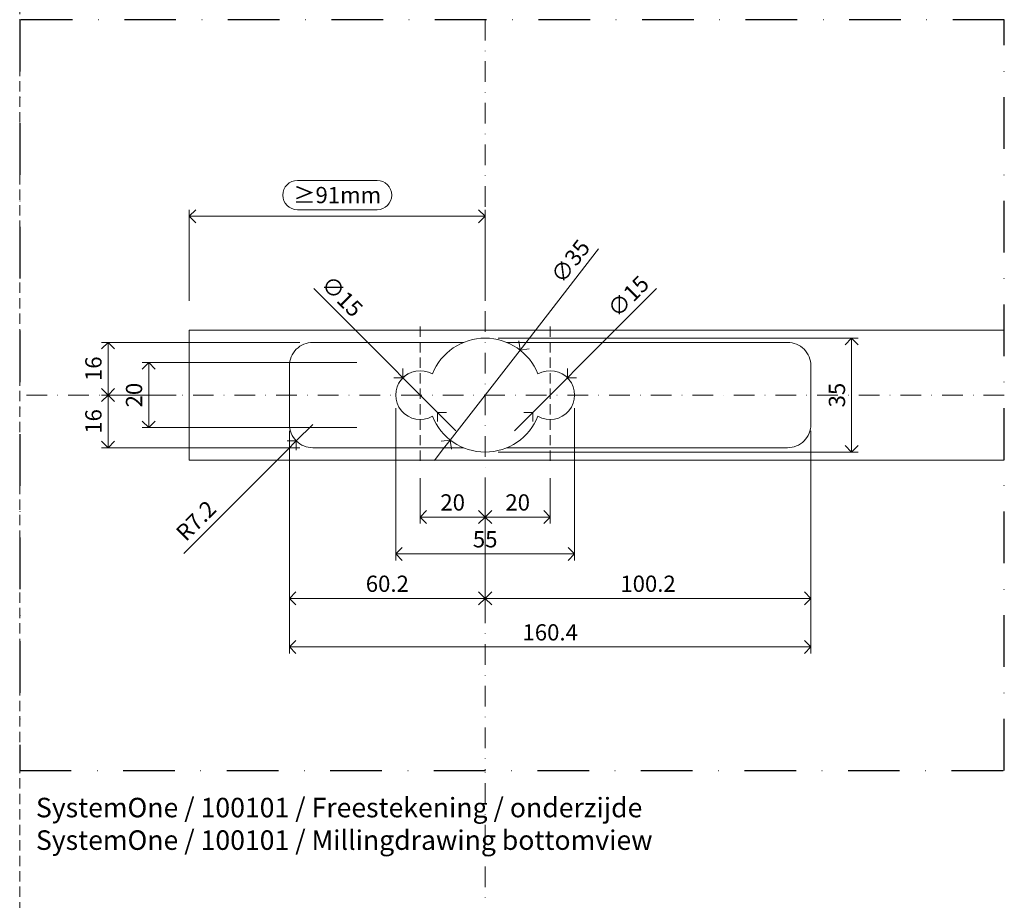
# Model space of a CAD drawing. Units: millimetres. Extents: x 15820 to 33756, y 283 to 1629.
# Drawn here: x 18101 to 18404, y 939 to 1209 of the extents above; entities that cross this region are included whole.
import ezdxf

# ---------------------------------------------------------------- set-up
doc = ezdxf.new("R2010")
doc.units = ezdxf.units.MM
doc.header["$LTSCALE"] = 0.25
doc.header["$PDMODE"] = 35
doc.header["$PDSIZE"] = -10
for name, pattern in [('DASHDOTX2', [50.8, 25.4, -12.7, 0, -12.7]), ('DASHED', [19.05, 12.7, -6.35]), ('SOLID', [0])]:
    doc.linetypes.add(name, pattern=pattern)
doc.layers.get('0').update_dxf_attribs({"lineweight": 20})
doc.layers.get('Defpoints').update_dxf_attribs({"color": 3})
for name, color, linetype, lineweight in [('dunne lijn', 7, 'Continuous', 15), ('dunne lijn @ 2', 7, 'Continuous', 15), ('FJ hulplijnen', 252, 'Continuous', 20), ('FJ maatvoering', 250, 'Continuous', 18), ('FJ maatvoering @ 2', 250, 'Continuous', 18), ('FJ sparingen', 251, 'Continuous', 20)]:
    doc.layers.add(name, color=color, linetype=linetype, lineweight=lineweight)
doc.layers.add('FJ defpoints', color=2, linetype='DASHDOTX2', plot=False)
doc.styles.add('BTS--_HC04_Algemeen$0$BTS--_isocp', font='isocp.shx')
doc.styles.get("Standard").update_dxf_attribs({"font": 'txt', "height": 2.5})
doc.dimstyles.new('Copy of FritsJurgens', dxfattribs={"dimscale": 15, "dimtxt": 2.5, "dimasz": 2, "dimexe": 1, "dimexo": 2, "dimgap": 1, "dimtad": 1, "dimdec": 1, "dimzin": 12, "dimdsep": 46, "dimtxsty": 'Standard', "dimblk": 'OPEN90', "dimcen": -1, "dimclrd": 256, "dimclre": 8, "dimclrt": 7, "dimadec": 1, "dimazin": 3, "dimtfac": 0.5, "dimtdec": 1, "dimtix": 1, "dimtmove": 0, "dimatfit": 3, "dimldrblk": 'OPEN30', "dimfxl": 3, "dimtvp": 78.125, "dimtolj": 1, "dimtzin": 13, "dimlwd": -1, "dimlwe": -1, "dimarcsym": 0})

# ---------------------------------------------------------------- blocks, each defined once
blk = doc.blocks.new('_Open90')
at = {"color": 0, "linetype": 'ByBlock', "lineweight": -2}
for p, q in [((0, 0), (-1, 0)), ((-0.5, 0.5), (0, 0)), ((0, 0), (-0.5, -0.5))]:
    blk.add_line(p, q, dxfattribs=at)
blk = doc.blocks.new('*D243')
at = {"layer": 'Defpoints', "color": 0}
for p in [(18191.5, 1110.22), (18128.5, 1094.02), (18153.5, 1094.02)]:
    blk.add_point(p, dxfattribs=at)
at = {"layer": 'FJ maatvoering', "color": 8}
for p, q in [((18187.5, 1110.22), (18126.5, 1110.22)), ((18149.5, 1094.02), (18126.5, 1094.02))]:
    blk.add_line(p, q, dxfattribs=at)
at = {"layer": 'FJ maatvoering'}
blk.add_line((18128.5, 1106.22), (18128.5, 1098.02), dxfattribs=at)
at = {"layer": 'FJ maatvoering', "xscale": 4, "yscale": 4, "zscale": 4}
for p, rotation in [((18128.5, 1110.22), 90), ((18128.5, 1094.02), 270)]:
    blk.add_blockref('_Open90', p, dxfattribs=dict(at, rotation=rotation))
at = {"layer": 'FJ maatvoering', "color": 7, "insert": (18124, 1102.12), "char_height": 5, "attachment_point": 5, "rotation": 90}
blk.add_mtext('\\A1;16', dxfattribs=at)
blk = doc.blocks.new('_Open30')
at = {"color": 0, "linetype": 'ByBlock', "lineweight": -2}
for p, q in [((-1, 0.268), (0, 0)), ((0, 0), (-1, -0.268)), ((0, 0), (-1, 0))]:
    blk.add_line(p, q, dxfattribs=at)
blk = doc.blocks.new('*D242')
at = {"layer": 'Defpoints', "color": 0}
for p in [(18153.5, 1094.02), (18128.5, 1077.82), (18191.5, 1077.82)]:
    blk.add_point(p, dxfattribs=at)
at = {"layer": 'FJ maatvoering', "color": 8}
for p, q in [((18149.5, 1094.02), (18126.5, 1094.02)), ((18187.5, 1077.82), (18126.5, 1077.82))]:
    blk.add_line(p, q, dxfattribs=at)
at = {"layer": 'FJ maatvoering'}
blk.add_line((18128.5, 1090.02), (18128.5, 1081.82), dxfattribs=at)
at = {"layer": 'FJ maatvoering', "xscale": 4, "yscale": 4, "zscale": 4}
for p, rotation in [((18128.5, 1094.02), 90), ((18128.5, 1077.82), 270)]:
    blk.add_blockref('_Open90', p, dxfattribs=dict(at, rotation=rotation))
at = {"layer": 'FJ maatvoering', "color": 7, "insert": (18124, 1085.92), "char_height": 5, "attachment_point": 5, "rotation": 90}
blk.add_mtext('\\A1;16', dxfattribs=at)
blk = doc.blocks.new('*D241')
at = {"layer": 'Defpoints', "color": 0}
for p in [(18209, 1104.02), (18141, 1084.02), (18209, 1084.02)]:
    blk.add_point(p, dxfattribs=at)
at = {"layer": 'FJ maatvoering', "color": 8}
for p, q in [((18205, 1104.02), (18139, 1104.02)), ((18205, 1084.02), (18139, 1084.02))]:
    blk.add_line(p, q, dxfattribs=at)
at = {"layer": 'FJ maatvoering'}
blk.add_line((18141, 1100.02), (18141, 1088.02), dxfattribs=at)
at = {"layer": 'FJ maatvoering', "xscale": 4, "yscale": 4, "zscale": 4}
for p, rotation in [((18141, 1104.02), 90), ((18141, 1084.02), 270)]:
    blk.add_blockref('_Open90', p, dxfattribs=dict(at, rotation=rotation))
at = {"layer": 'FJ maatvoering', "color": 7, "insert": (18136.5, 1094.02), "char_height": 5, "attachment_point": 5, "rotation": 90}
blk.add_mtext('\\A1;20', dxfattribs=at)
blk = doc.blocks.new('*D240')
at = {"layer": 'Defpoints', "color": 0, "ltscale": 0.5}
for p in [(18244.5, 1149.02), (18153.5, 1119.02), (18244.5, 1119.02)]:
    blk.add_point(p, dxfattribs=at)
at = {"layer": 'FJ maatvoering', "ltscale": 0.5}
for p, q in [((18211.26, 1160.02), (18186.74, 1160.02)), ((18186.74, 1151.02), (18211.26, 1151.02)), ((18157.5, 1149.02), (18240.5, 1149.02))]:
    blk.add_line(p, q, dxfattribs=at)
at = {"layer": 'FJ maatvoering', "color": 8, "ltscale": 0.5}
for p, q in [((18153.5, 1123.02), (18153.5, 1151.02)), ((18244.5, 1123.02), (18244.5, 1151.02))]:
    blk.add_line(p, q, dxfattribs=at)
at = {"layer": 'FJ maatvoering', "linetype": 'Continuous', "ltscale": 0.5}
for centre, start, end in [((18186.74, 1155.52), 90, 270), ((18211.26, 1155.52), 270, 90)]:
    blk.add_arc(centre, 4.5, start, end, dxfattribs=at)
at = {"layer": 'FJ maatvoering', "ltscale": 0.5, "xscale": 4, "yscale": 4, "zscale": 4, "rotation": 180}
blk.add_blockref('_Open90', (18153.5, 1149.02), dxfattribs=at)
at = {"layer": 'FJ maatvoering', "ltscale": 0.5, "xscale": 4, "yscale": 4, "zscale": 4}
blk.add_blockref('_Open90', (18244.5, 1149.02), dxfattribs=at)
at = {"layer": 'FJ maatvoering', "color": 7, "ltscale": 0.5, "insert": (18199, 1155.52), "char_height": 5, "attachment_point": 5}
blk.add_mtext('\\A1;≥91mm', dxfattribs=at)
blk = doc.blocks.new('*D10')
at = {"layer": 'Defpoints', "color": 0}
for p in [(18224.5, 1072.52), (18244.5, 1065.02), (18244.5, 1056.52)]:
    blk.add_point(p, dxfattribs=at)
at = {"layer": 'FJ maatvoering', "color": 8}
for p, q in [((18224.5, 1068.52), (18224.5, 1054.52)), ((18244.5, 1061.02), (18244.5, 1054.52))]:
    blk.add_line(p, q, dxfattribs=at)
at = {"layer": 'FJ maatvoering'}
blk.add_line((18228.5, 1056.52), (18240.5, 1056.52), dxfattribs=at)
at = {"layer": 'FJ maatvoering', "xscale": 4, "yscale": 4, "zscale": 4, "rotation": 180}
blk.add_blockref('_Open90', (18224.5, 1056.52), dxfattribs=at)
at = {"layer": 'FJ maatvoering', "xscale": 4, "yscale": 4, "zscale": 4}
blk.add_blockref('_Open90', (18244.5, 1056.52), dxfattribs=at)
at = {"layer": 'FJ maatvoering', "color": 7, "insert": (18234.5, 1061.02), "char_height": 5, "attachment_point": 5}
blk.add_mtext('\\A1;20', dxfattribs=at)
blk = doc.blocks.new('*D11')
at = {"layer": 'Defpoints', "color": 0}
for p in [(18264.5, 1072.52), (18244.5, 1069.02), (18264.5, 1056.52)]:
    blk.add_point(p, dxfattribs=at)
at = {"layer": 'FJ maatvoering', "color": 8}
for p, q in [((18264.5, 1068.52), (18264.5, 1054.52)), ((18244.5, 1065.02), (18244.5, 1054.52))]:
    blk.add_line(p, q, dxfattribs=at)
at = {"layer": 'FJ maatvoering'}
blk.add_line((18248.5, 1056.52), (18260.5, 1056.52), dxfattribs=at)
at = {"layer": 'FJ maatvoering', "xscale": 4, "yscale": 4, "zscale": 4, "rotation": 180}
blk.add_blockref('_Open90', (18244.5, 1056.52), dxfattribs=at)
at = {"layer": 'FJ maatvoering', "xscale": 4, "yscale": 4, "zscale": 4}
blk.add_blockref('_Open90', (18264.5, 1056.52), dxfattribs=at)
at = {"layer": 'FJ maatvoering', "color": 7, "insert": (18254.5, 1061.02), "char_height": 5, "attachment_point": 5}
blk.add_mtext('\\A1;20', dxfattribs=at)
blk = doc.blocks.new('*D12')
at = {"layer": 'Defpoints', "color": 0}
for p in [(18344.7, 1085.02), (18244.5, 1069.02), (18244.5, 1031.52)]:
    blk.add_point(p, dxfattribs=at)
at = {"layer": 'FJ maatvoering', "color": 8}
for p, q in [((18344.7, 1081.02), (18344.7, 1029.52)), ((18244.5, 1065.02), (18244.5, 1029.52))]:
    blk.add_line(p, q, dxfattribs=at)
at = {"layer": 'FJ maatvoering'}
blk.add_line((18340.7, 1031.52), (18248.5, 1031.52), dxfattribs=at)
at = {"layer": 'FJ maatvoering', "xscale": 4, "yscale": 4, "zscale": 4, "rotation": 180}
blk.add_blockref('_Open90', (18244.5, 1031.52), dxfattribs=at)
at = {"layer": 'FJ maatvoering', "xscale": 4, "yscale": 4, "zscale": 4}
blk.add_blockref('_Open90', (18344.7, 1031.52), dxfattribs=at)
at = {"layer": 'FJ maatvoering', "color": 7, "insert": (18294.6, 1036.02), "char_height": 5, "attachment_point": 5}
blk.add_mtext('\\A1;100.2', dxfattribs=at)
blk = doc.blocks.new('*D13')
at = {"layer": 'Defpoints', "color": 0}
for p in [(18184.3, 1087.02), (18244.5, 1069.02), (18184.3, 1031.52)]:
    blk.add_point(p, dxfattribs=at)
at = {"layer": 'FJ maatvoering', "color": 8}
for p, q in [((18184.3, 1083.02), (18184.3, 1029.52)), ((18244.5, 1065.02), (18244.5, 1029.52))]:
    blk.add_line(p, q, dxfattribs=at)
at = {"layer": 'FJ maatvoering'}
blk.add_line((18240.5, 1031.52), (18188.3, 1031.52), dxfattribs=at)
at = {"layer": 'FJ maatvoering', "xscale": 4, "yscale": 4, "zscale": 4, "rotation": 180}
blk.add_blockref('_Open90', (18184.3, 1031.52), dxfattribs=at)
at = {"layer": 'FJ maatvoering', "xscale": 4, "yscale": 4, "zscale": 4}
blk.add_blockref('_Open90', (18244.5, 1031.52), dxfattribs=at)
at = {"layer": 'FJ maatvoering', "color": 7, "insert": (18214.4, 1036.02), "char_height": 5, "attachment_point": 5}
blk.add_mtext('\\A1;60.2', dxfattribs=at)
blk = doc.blocks.new('*D268')
at = {"layer": 'Defpoints', "color": 0}
for p in [(18244.5, 1111.52), (18357.2, 1111.52), (18244.5, 1076.52)]:
    blk.add_point(p, dxfattribs=at)
at = {"layer": 'FJ maatvoering', "color": 8}
for p, q in [((18248.5, 1111.52), (18359.2, 1111.52)), ((18248.5, 1076.52), (18359.2, 1076.52))]:
    blk.add_line(p, q, dxfattribs=at)
at = {"layer": 'FJ maatvoering'}
blk.add_line((18357.2, 1080.52), (18357.2, 1107.52), dxfattribs=at)
at = {"layer": 'FJ maatvoering', "xscale": 4, "yscale": 4, "zscale": 4}
for p, rotation in [((18357.2, 1111.52), 90), ((18357.2, 1076.52), 270)]:
    blk.add_blockref('_Open90', p, dxfattribs=dict(at, rotation=rotation))
at = {"layer": 'FJ maatvoering', "color": 7, "insert": (18352.7, 1094.02), "char_height": 5, "attachment_point": 5, "rotation": 90}
blk.add_mtext('\\A1;35', dxfattribs=at)
blk = doc.blocks.new('*D239')
at = {"layer": 'Defpoints', "color": 0}
for p in [(18191.5, 1085.02), (18186.41, 1079.93)]:
    blk.add_point(p, dxfattribs=at)
at = {"layer": 'FJ maatvoering'}
for p, q in [((18191.5, 1085.02), (18186.41, 1079.93)), ((18151.84, 1045.37), (18183.58, 1077.1))]:
    blk.add_line(p, q, dxfattribs=at)
at = {"layer": 'FJ maatvoering', "xscale": 4, "yscale": 4, "zscale": 4, "rotation": 45.00000000005115}
blk.add_blockref('_Open90', (18186.41, 1079.93), dxfattribs=at)
at = {"layer": 'FJ maatvoering', "color": 7, "insert": (18155.55, 1055.43), "char_height": 5, "attachment_point": 5, "rotation": 45}
blk.add_mtext('\\A1;R7.2', dxfattribs=at)
blk = doc.blocks.new('*D76')
at = {"layer": 'Defpoints', "color": 0}
for p in [(18184.3, 1087.02), (18344.7, 1087.02), (18344.7, 1016.58)]:
    blk.add_point(p, dxfattribs=at)
at = {"layer": 'FJ maatvoering', "color": 8}
for p, q in [((18184.3, 1083.02), (18184.3, 1014.58)), ((18344.7, 1083.02), (18344.7, 1014.58))]:
    blk.add_line(p, q, dxfattribs=at)
at = {"layer": 'FJ maatvoering'}
blk.add_line((18188.3, 1016.58), (18340.7, 1016.58), dxfattribs=at)
at = {"layer": 'FJ maatvoering', "xscale": 4, "yscale": 4, "zscale": 4, "rotation": 180}
blk.add_blockref('_Open90', (18184.3, 1016.58), dxfattribs=at)
at = {"layer": 'FJ maatvoering', "xscale": 4, "yscale": 4, "zscale": 4}
blk.add_blockref('_Open90', (18344.7, 1016.58), dxfattribs=at)
at = {"layer": 'FJ maatvoering', "color": 7, "insert": (18264.5, 1021.08), "char_height": 5, "attachment_point": 5}
blk.add_mtext('\\A1;160.4', dxfattribs=at)
blk = doc.blocks.new('*D75')
at = {"layer": 'Defpoints', "color": 0}
for p in [(18217, 1094.02), (18272, 1094.02), (18272, 1045.19)]:
    blk.add_point(p, dxfattribs=at)
at = {"layer": 'FJ maatvoering', "color": 8}
for p, q in [((18217, 1090.02), (18217, 1043.19)), ((18272, 1090.02), (18272, 1043.19))]:
    blk.add_line(p, q, dxfattribs=at)
at = {"layer": 'FJ maatvoering'}
blk.add_line((18221, 1045.19), (18268, 1045.19), dxfattribs=at)
at = {"layer": 'FJ maatvoering', "xscale": 4, "yscale": 4, "zscale": 4, "rotation": 180}
blk.add_blockref('_Open90', (18217, 1045.19), dxfattribs=at)
at = {"layer": 'FJ maatvoering', "xscale": 4, "yscale": 4, "zscale": 4}
blk.add_blockref('_Open90', (18272, 1045.19), dxfattribs=at)
at = {"layer": 'FJ maatvoering', "color": 7, "insert": (18244.5, 1049.69), "char_height": 5, "attachment_point": 5}
blk.add_mtext('\\A1;55', dxfattribs=at)
blk = doc.blocks.new('*D244')
at = {"layer": 'Defpoints', "color": 0}
for p in [(18269.8, 1099.33), (18259.2, 1088.72)]:
    blk.add_point(p, dxfattribs=at)
at = {"layer": 'FJ maatvoering'}
for p, q in [((18297.24, 1126.76), (18272.63, 1102.16)), ((18259.2, 1088.72), (18269.8, 1099.33)), ((18256.37, 1085.89), (18253.54, 1083.06))]:
    blk.add_line(p, q, dxfattribs=at)
at = {"layer": 'FJ maatvoering', "xscale": 4, "yscale": 4, "zscale": 4}
for p, rotation in [((18269.8, 1099.33), 224.9999980516231), ((18259.2, 1088.72), 44.99999805162309)]:
    blk.add_blockref('_Open90', p, dxfattribs=dict(at, rotation=rotation))
at = {"layer": 'FJ maatvoering', "color": 7, "insert": (18288.52, 1124.4), "char_height": 5, "attachment_point": 5, "rotation": 45}
blk.add_mtext('\\A1;∅15', dxfattribs=at)
blk = doc.blocks.new('*D245')
at = {"layer": 'Defpoints', "color": 0}
for p in [(18255.23, 1107.85), (18233.77, 1080.2)]:
    blk.add_point(p, dxfattribs=at)
at = {"layer": 'FJ maatvoering'}
for p, q in [((18279.38, 1138.96), (18257.68, 1111.01)), ((18233.77, 1080.2), (18255.23, 1107.85)), ((18231.32, 1077.04), (18228.87, 1073.88))]:
    blk.add_line(p, q, dxfattribs=at)
at = {"layer": 'FJ maatvoering', "xscale": 4, "yscale": 4, "zscale": 4}
for p, rotation in [((18255.23, 1107.85), 232.1830016190311), ((18233.77, 1080.2), 52.18300161903112)]:
    blk.add_blockref('_Open90', p, dxfattribs=dict(at, rotation=rotation))
at = {"layer": 'FJ maatvoering', "color": 7, "insert": (18270.73, 1135.16), "char_height": 5, "attachment_point": 5, "rotation": 52.183}
blk.add_mtext('\\A1;∅35', dxfattribs=at)
blk = doc.blocks.new('*D89')
at = {"layer": 'Defpoints', "color": 0}
for p in [(18219.2, 1099.33), (18229.8, 1088.72)]:
    blk.add_point(p, dxfattribs=at)
at = {"layer": 'FJ maatvoering'}
for p, q in [((18191.76, 1126.76), (18216.37, 1102.16)), ((18229.8, 1088.72), (18219.2, 1099.33)), ((18232.63, 1085.89), (18235.46, 1083.06))]:
    blk.add_line(p, q, dxfattribs=at)
at = {"layer": 'FJ maatvoering', "color": 8}
blk.add_arc((18224.5, 1094.02), 7.5, 120, 150.2789, dxfattribs=at)
at = {"layer": 'FJ maatvoering', "xscale": 4, "yscale": 4, "zscale": 4}
for p, rotation in [((18219.2, 1099.33), 315.000001946903), ((18229.8, 1088.72), 135.000001946903)]:
    blk.add_blockref('_Open90', p, dxfattribs=dict(at, rotation=rotation))
at = {"layer": 'FJ maatvoering', "color": 7, "insert": (18200.49, 1124.4), "char_height": 5, "attachment_point": 5, "rotation": 315}
blk.add_mtext('\\A1;∅15', dxfattribs=at)

msp = doc.modelspace()

# ---------------------------------------------------------------- linework, layer by layer
at = {"layer": 'Defpoints', "linetype": 'DASHED', "lineweight": 9}
msp.add_line((18101.321, 1628.689), (18101.321, 319.589), dxfattribs=at)
at = {"layer": 'dunne lijn', "color": 155, "lineweight": 18}
msp.add_lwpolyline([(18404.187, 1114.017), (18153.5, 1114.017), (18153.5, 1074.017), (18404.187, 1074.017)], dxfattribs=at)
at = {"layer": 'FJ defpoints', "linetype": 'DASHDOTX2', "ltscale": 2.5}
msp.add_lwpolyline([(18404.187, 978.61), (18404.187, 1209.438), (18101.321, 1209.438), (18101.321, 978.61)], close=True, dxfattribs=at)
at = {"layer": 'FJ hulplijnen', "linetype": 'DASHDOTX2'}
msp.add_line((18244.5, 814.775), (18244.5, 978.61), dxfattribs=at)
for points in [[(18244.5, 1209.438), (18244.5, 978.61)], [(18404.187, 1094.024), (18101.321, 1094.024)]]:
    msp.add_lwpolyline(points, dxfattribs=at)
at = {"layer": 'FJ hulplijnen', "linetype": 'DASHED'}
for points in [[(18224.5, 1115.088), (18224.5, 1072.524)], [(18264.5, 1115.088), (18264.5, 1072.524)]]:
    msp.add_lwpolyline(points, dxfattribs=at)
at = {"layer": 'FJ sparingen', "lineweight": 18}
msp.add_lwpolyline([(18228.25, 1087.529, 0.6772191), (18260.75, 1087.529, 1.73205), (18260.75, 1100.519, 0.677219), (18228.25, 1100.519, 1.7320516)], format="xyb", close=True, dxfattribs=at)
for points in [[(18237.881, 1110.224), (18191.5, 1110.224, 0.4142136), (18184.3, 1103.024), (18184.3, 1085.024, 0.4142136), (18191.5, 1077.824), (18237.881, 1077.824)], [(18251.119, 1077.824), (18337.5, 1077.824, 0.4142136), (18344.7, 1085.024), (18344.7, 1103.024, 0.4142136), (18337.5, 1110.224), (18251.119, 1110.224)]]:
    msp.add_lwpolyline(points, format="xyb", dxfattribs=at)
at = {"layer": 'FJ sparingen', "linetype": 'SOLID', "lineweight": 18}
msp.add_lwpolyline([(18184.3, 1087.024), (18184.3, 1101.024)], dxfattribs=at)
at = {"layer": 'FJ sparingen', "lineweight": 18}
msp.add_lwpolyline([(18344.7, 1101.024), (18344.7, 1087.024)], dxfattribs=at)

# ---------------------------------------------------------------- texts
at = {"layer": 'dunne lijn @ 2', "insert": (18106.321, 970.202), "char_height": 6, "attachment_point": 1, "style": 'BTS--_HC04_Algemeen$0$BTS--_isocp'}
msp.add_mtext_dynamic_manual_height_columns('SystemOne / 100101 / Freestekening / onderzijde\\PSystemOne / 100101 / Millingdrawing bottomview ', width=263.54796, gutter_width=50, heights=[0], dxfattribs=at)

# ---------------------------------------------------------------- dimensions: what is measured, and where the dimension line sits
at = {"layer": 'FJ maatvoering @ 2', "ltscale": 0.5}
dim = msp.add_linear_dim(base=(18244.5, 1149.024), p1=(18153.5, 1119.024), p2=(18244.5, 1119.024), text='≥91mm', dimstyle='Copy of FritsJurgens', override={"dimscale": 2, "dimtix": 1, "dimtofl": 1, "dimtmove": 0, "dimatfit": 3}, dxfattribs=at)
dim.commit()
dim.dimension.update_dxf_attribs({"geometry": '*D240', "text_midpoint": (18199, 1155.524)})
at = {"layer": 'FJ maatvoering @ 2'}
for p1, p2, picture, middle in [((18233.77, 1080.2), (18255.23, 1107.849), '*D245', (18274.284, 1132.398)), ((18229.804, 1088.721), (18219.197, 1099.327), '*D89', (18197.304, 1121.221)), ((18259.197, 1088.721), (18269.804, 1099.327), '*D244', (18291.697, 1121.221))]:
    dim = msp.add_diameter_dim_2p(p1=p1, p2=p2, dimstyle='Copy of FritsJurgens', override={"dimscale": 2, "dimtix": 1, "dimtofl": 1, "dimtmove": 0, "dimatfit": 3}, dxfattribs=at)
    dim.commit()
    dim.dimension.update_dxf_attribs({"geometry": picture, "text_midpoint": middle, "dimtype": 131})
for base, p1, p2, override, picture, middle in [((18357.2, 1111.524), (18244.5, 1076.524), (18244.5, 1111.524), {"dimscale": 2, "dimtix": 1, "dimtofl": 1, "dimtmove": 0, "dimatfit": 3}, '*D268', (18352.7, 1094.024)), ((18128.5, 1094.024), (18191.5, 1110.224), (18153.5, 1094.024), {"dimscale": 2, "dimdec": 0, "dimtix": 1, "dimtofl": 1, "dimtmove": 0, "dimatfit": 3}, '*D243', (18124, 1102.124)), ((18141, 1084.024), (18209, 1104.024), (18209, 1084.024), {"dimscale": 2, "dimtix": 1, "dimtofl": 1, "dimtmove": 0, "dimatfit": 3}, '*D241', (18136.5, 1094.024)), ((18128.5, 1077.824), (18153.5, 1094.024), (18191.5, 1077.824), {"dimscale": 2, "dimdec": 0, "dimtix": 1, "dimtofl": 1, "dimtmove": 0, "dimatfit": 3}, '*D242', (18124, 1085.924))]:
    dim = msp.add_linear_dim(base=base, p1=p1, p2=p2, angle=90, dimstyle='Copy of FritsJurgens', override=override, dxfattribs=at)
    dim.commit()
    dim.dimension.update_dxf_attribs({"geometry": picture, "text_midpoint": middle})
for base, p1, p2, picture, middle in [((18272, 1045.194), (18217, 1094.024), (18272, 1094.024), '*D75', (18244.5, 1049.694)), ((18184.3, 1031.524), (18244.5, 1069.024), (18184.3, 1087.024), '*D13', (18214.4, 1036.024)), ((18344.7, 1016.577), (18184.3, 1087.024), (18344.7, 1087.024), '*D76', (18264.5, 1021.077)), ((18244.5, 1031.524), (18344.7, 1085.024), (18244.5, 1069.024), '*D12', (18294.6, 1036.024)), ((18244.5, 1056.524), (18224.5, 1072.524), (18244.5, 1065.024), '*D10', (18234.5, 1061.024)), ((18264.5, 1056.524), (18244.5, 1069.024), (18264.5, 1072.524), '*D11', (18254.5, 1061.024))]:
    dim = msp.add_linear_dim(base=base, p1=p1, p2=p2, dimstyle='Copy of FritsJurgens', override={"dimscale": 2, "dimtix": 1, "dimtofl": 1, "dimtmove": 0, "dimatfit": 3}, dxfattribs=at)
    dim.commit()
    dim.dimension.update_dxf_attribs({"geometry": picture, "text_midpoint": middle})
dim = msp.add_radius_dim(center=(18191.5, 1085.024), mpoint=(18186.409, 1079.933), dimstyle='Copy of FritsJurgens', override={"dimscale": 2, "dimtix": 1, "dimtofl": 1, "dimtmove": 0, "dimatfit": 3}, dxfattribs=at)
dim.commit()
dim.dimension.update_dxf_attribs({"geometry": '*D239', "text_midpoint": (18158.729, 1052.253), "dimtype": 132})

doc.saveas('drawing.dxf')
